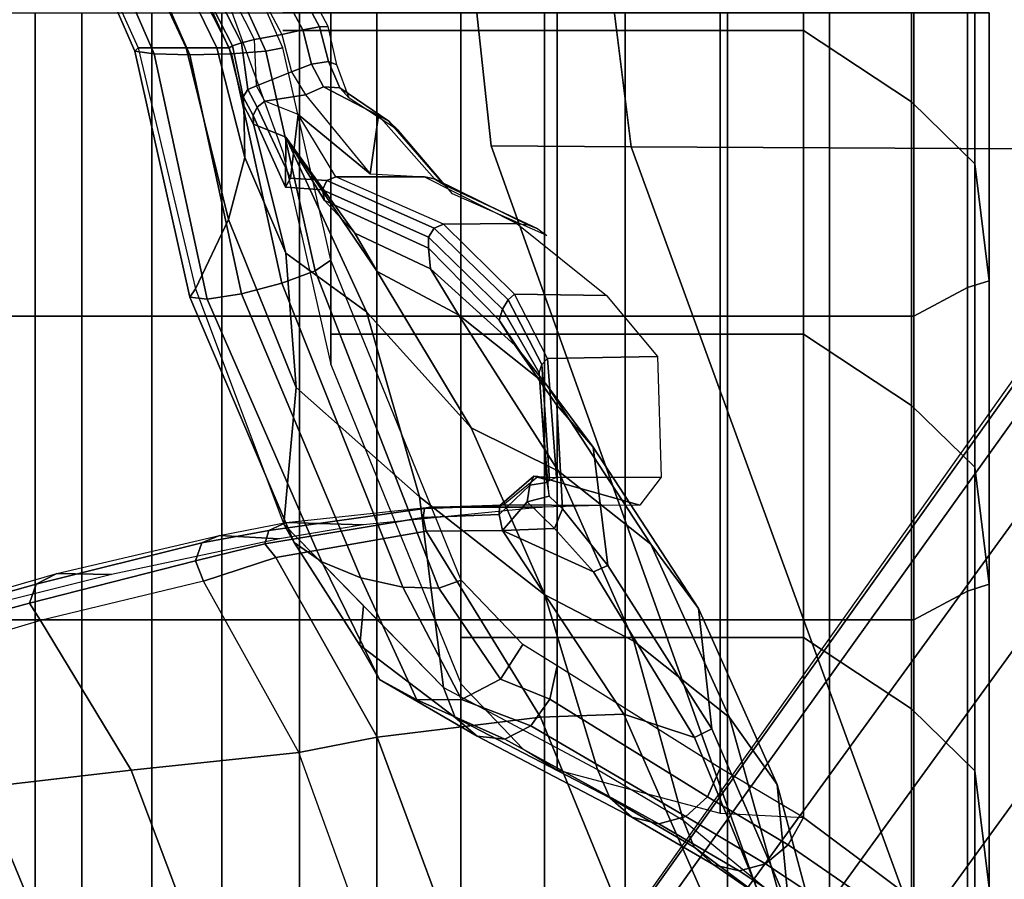
# Model space of a CAD drawing. Extents: x -1638 to -1538, y 1808 to 1908.
# Drawn here: x -1594 to -1591, y 1853 to 1856 of the extents above; entities that cross this region are included whole.
import ezdxf

# ---------------------------------------------------------------- set-up
doc = ezdxf.new("R2010")
doc.units = 0
doc.header["$LTSCALE"] = 96
doc.header["$MEASUREMENT"] = 0
for name, color, linetype in [('AFUCH-3-BKPL_3D', 7, 'Continuous'), ('AFUCH-3-BSPT_3D', 7, 'Continuous'), ('AFUCH-3-STFB2_3D', 7, 'Continuous'), ('AFUCH-3-STLT_3D', 7, 'Continuous'), ('MAIN_TSG-SEATING', 7, 'Continuous')]:
    doc.layers.add(name, color=color, linetype=linetype)

# ---------------------------------------------------------------- blocks, each defined once
blk = doc.blocks.new('CD6124')
at = {"layer": 'AFUCH-3-BKPL_3D', "color": 132, "linetype": 'Continuous'}
for points in [[(-8.0116, 8.7335, 33.5753), (-7.5528, 8.9247, 33.5532), (-7.5997, 9.3537, 35.3792), (-7.9796, 9.1736, 35.4002)], [(-7.1441, 9.2068, 33.5208), (-7.0709, 9.2324, 33.5784), (-6.9457, 8.7671, 31.7497), (-7.0029, 8.7311, 31.7088)], [(-7.0709, 9.2324, 33.5784), (-7.0166, 9.2237, 33.658), (-6.8826, 8.7453, 31.7919), (-6.9457, 8.7671, 31.7497)], [(-7.0166, 9.2237, 33.658), (-6.9932, 9.1824, 33.7422), (-6.8478, 8.6774, 31.8126), (-6.8826, 8.7453, 31.7919)], [(-7.495, 8.4316, 31.7431), (-7.0029, 8.7311, 31.7088), (-7.1441, 9.2068, 33.5208), (-7.5528, 8.9247, 33.5532)], [(-6.9958, 9.0786, 33.8127), (-6.9932, 9.1824, 33.7422), (-6.8478, 8.6774, 31.8126), (-6.8509, 8.497, 31.8967)], [(-8.0346, 8.2283, 31.7664), (-7.495, 8.4316, 31.7431), (-7.5528, 8.9247, 33.5532), (-8.0116, 8.7335, 33.5753)], [(-7.0029, 8.7311, 31.7088), (-6.9457, 8.7671, 31.7497), (-6.8057, 8.22, 29.8788), (-6.8729, 8.1937, 29.8518)], [(-6.9457, 8.7671, 31.7497), (-6.8826, 8.7453, 31.7919), (-6.7468, 8.1993, 29.9241), (-6.8057, 8.22, 29.8788)], [(-6.8826, 8.7453, 31.7919), (-6.8478, 8.6774, 31.8126), (-6.7222, 8.1408, 29.9679), (-6.7468, 8.1993, 29.9241)], [(-7.4369, 7.8791, 29.8879), (-6.8729, 8.1937, 29.8518), (-7.0029, 8.7311, 31.7088), (-7.495, 8.4316, 31.7431)], [(-4.4734, 8.6444, 16.9519), (-4.4603, 8.7116, 17.0609), (-5.1267, 8.4199, 17.279), (-5.1353, 8.3565, 17.1578)], [(-4.4603, 8.7116, 17.0609), (-4.4409, 8.7146, 17.1882), (-5.1152, 8.4089, 17.4151), (-5.1267, 8.4199, 17.279)], [(-4.4415, 8.5655, 17.5506), (-4.4409, 8.7146, 17.1882), (-5.1152, 8.4089, 17.4151), (-5.1152, 8.2503, 17.7424)], [(-6.8509, 8.497, 31.8967), (-6.8478, 8.6774, 31.8126), (-6.7222, 8.1408, 29.9679), (-6.7336, 7.9435, 30.1986)], [(-4.4765, 8.5311, 16.8906), (-4.4734, 8.6444, 16.9519), (-5.1353, 8.3565, 17.1578), (-5.1386, 8.2383, 17.0887)], [(-4.4422, 8.4769, 17.9323), (-4.4415, 8.5655, 17.5506), (-5.1152, 8.2503, 17.7424), (-5.1152, 8.1496, 18.0919)], [(-4.4689, 8.4026, 16.8938), (-4.4765, 8.5311, 16.8906), (-5.1386, 8.2383, 17.0887), (-5.1353, 8.1014, 17.0928)], [(-4.4429, 8.4513, 18.3233), (-4.4422, 8.4769, 17.9323), (-5.1152, 8.1496, 18.0919), (-5.1152, 8.1095, 18.4534)], [(-5.1152, 8.1095, 18.4534), (-5.1089, 8.0982, 18.4987), (-4.4399, 8.4405, 18.3706), (-4.4429, 8.4513, 18.3233)], [(-5.1089, 8.0982, 18.4987), (-5.0992, 8.0679, 18.5335), (-4.4316, 8.4095, 18.407), (-4.4399, 8.4405, 18.3706)], [(-8.0449, 7.6599, 29.913), (-7.4369, 7.8791, 29.8879), (-7.495, 8.4316, 31.7431), (-8.0346, 8.2283, 31.7664)], [(-5.1353, 8.3565, 17.1578), (-5.1267, 8.4199, 17.279), (-5.937, 8.2382, 17.4128), (-5.943, 8.1817, 17.2876)], [(-5.1267, 8.4199, 17.279), (-5.1152, 8.4089, 17.4151), (-5.9097, 8.2201, 17.5465), (-5.937, 8.2382, 17.4128)], [(-5.1152, 8.2503, 17.7424), (-5.1152, 8.4089, 17.4151), (-5.9097, 8.2201, 17.5465), (-5.6806, 8.1113, 17.8348)], [(-5.0992, 8.0679, 18.5335), (-5.0881, 8.0252, 18.5501), (-4.4198, 8.3655, 18.424), (-4.4316, 8.4095, 18.407)], [(-4.4525, 8.2937, 16.9605), (-4.4689, 8.4026, 16.8938), (-5.1353, 8.1014, 17.0928), (-5.1267, 7.9878, 17.169)], [(-5.1386, 8.2383, 17.0887), (-5.1353, 8.3565, 17.1578), (-5.943, 8.1817, 17.2876), (-5.9258, 8.0687, 17.211)], [(-4.4198, 8.3655, 18.424), (-4.4072, 8.2874, 18.4345), (-5.0711, 7.9351, 18.5648), (-5.0881, 8.0252, 18.5501)], [(-4.4319, 8.2339, 17.0727), (-4.4525, 8.2937, 16.9605), (-5.1267, 7.9878, 17.169), (-5.1152, 7.9324, 17.2938)], [(-5.0711, 7.9351, 18.5648), (-5.0558, 7.8664, 18.5549), (-4.3969, 8.2197, 18.4252), (-4.4072, 8.2874, 18.4345)], [(-5.1152, 8.1496, 18.0919), (-5.1152, 8.2503, 17.7424), (-5.6806, 8.1113, 17.8348), (-5.4772, 8.0575, 18.1561)], [(-6.8729, 8.1937, 29.8518), (-6.8057, 8.22, 29.8788), (-6.75, 7.9919, 29.0231), (-6.795, 7.9555, 28.969)], [(-5.943, 8.1817, 17.2876), (-5.937, 8.2382, 17.4128), (-6.7458, 7.8945, 17.6155), (-6.8092, 7.8031, 17.5242)], [(-6.8057, 8.22, 29.8788), (-6.7468, 8.1993, 29.9241), (-6.7055, 7.9786, 29.0874), (-6.75, 7.9919, 29.0231)], [(-5.937, 8.2382, 17.4128), (-5.9097, 8.2201, 17.5465), (-6.6854, 7.9291, 17.7414), (-6.7458, 7.8945, 17.6155)], [(-5.6806, 8.1113, 17.8348), (-5.9097, 8.2201, 17.5465), (-6.6854, 7.9291, 17.7414), (-6.2344, 7.8884, 18.0004)], [(-5.1353, 8.1014, 17.0928), (-5.1386, 8.2383, 17.0887), (-5.9258, 8.0687, 17.211), (-5.891, 7.9356, 17.2078)], [(-5.0558, 7.8664, 18.5549), (-5.0463, 7.8106, 18.5118), (-4.3885, 8.1647, 18.3843), (-4.3969, 8.2197, 18.4252)], [(-6.795, 7.9555, 28.969), (-7.3864, 7.6214, 29.0074), (-7.4369, 7.8791, 29.8879), (-6.8729, 8.1937, 29.8518)], [(-5.9258, 8.0687, 17.211), (-5.943, 8.1817, 17.2876), (-6.8092, 7.8031, 17.5242), (-6.862, 7.6746, 17.487)], [(-6.7468, 8.1993, 29.9241), (-6.7222, 8.1408, 29.9679), (-6.6799, 7.921, 29.1354), (-6.7055, 7.9786, 29.0874)], [(-5.1152, 8.1095, 18.4534), (-5.1152, 8.1496, 18.0919), (-5.4772, 8.0575, 18.1561), (-5.3059, 8.0606, 18.4998)], [(-5.0463, 7.8106, 18.5118), (-5.0452, 7.7821, 18.4467), (-4.3841, 8.1356, 18.3218), (-4.3885, 8.1647, 18.3843)], [(-6.7336, 7.9435, 30.1986), (-6.7222, 8.1408, 29.9679), (-6.6799, 7.921, 29.1354), (-6.6866, 7.6673, 29.3228)], [(-5.4772, 8.0575, 18.1561), (-5.6806, 8.1113, 17.8348), (-6.2344, 7.8884, 18.0004), (-5.7916, 7.9218, 18.2741)], [(-5.1267, 7.9878, 17.169), (-5.1353, 8.1014, 17.0928), (-5.891, 7.9356, 17.2078), (-5.8497, 7.8254, 17.2789)], [(-5.3059, 8.0606, 18.4998), (-5.2767, 8.0628, 18.5225), (-5.1089, 8.0982, 18.4987), (-5.1152, 8.1095, 18.4534)], [(-5.2767, 8.0628, 18.5225), (-5.2531, 8.0476, 18.5466), (-5.0992, 8.0679, 18.5335), (-5.1089, 8.0982, 18.4987)], [(-5.891, 7.9356, 17.2078), (-5.9258, 8.0687, 17.211), (-6.862, 7.6746, 17.487), (-6.893, 7.5363, 17.5119)], [(-5.3059, 8.0606, 18.4998), (-5.4772, 8.0575, 18.1561), (-5.7916, 7.9218, 18.2741), (-5.3663, 8.0284, 18.5568)], [(-5.3663, 8.0284, 18.5568), (-5.338, 8.03, 18.575), (-5.2767, 8.0628, 18.5225), (-5.3059, 8.0606, 18.4998)], [(-5.338, 8.03, 18.575), (-5.3111, 8.0166, 18.59), (-5.2531, 8.0476, 18.5466), (-5.2767, 8.0628, 18.5225)], [(-5.2531, 8.0476, 18.5466), (-5.241, 8.0186, 18.5663), (-5.0881, 8.0252, 18.5501), (-5.0992, 8.0679, 18.5335)], [(-5.3663, 8.0284, 18.5568), (-5.7916, 7.9218, 18.2741), (-5.9856, 7.6566, 18.6121), (-5.4099, 7.9223, 18.7575)], [(-5.4099, 7.9223, 18.7575), (-5.5747, 7.9232, 18.7735), (-5.338, 8.03, 18.575), (-5.3663, 8.0284, 18.5568)], [(-5.5747, 7.9232, 18.7735), (-5.5445, 7.9068, 18.7713), (-5.3111, 8.0166, 18.59), (-5.338, 8.03, 18.575)], [(-5.3111, 8.0166, 18.59), (-5.2912, 7.991, 18.5987), (-5.241, 8.0186, 18.5663), (-5.2531, 8.0476, 18.5466)], [(-5.241, 8.0186, 18.5663), (-5.1948, 7.9029, 18.5747), (-5.2704, 7.8577, 18.6012), (-5.2912, 7.991, 18.5987)], [(-5.0881, 8.0252, 18.5501), (-5.0711, 7.9351, 18.5648), (-5.1948, 7.9029, 18.5747), (-5.241, 8.0186, 18.5663)], [(-6.795, 7.9555, 28.969), (-6.75, 7.9919, 29.0231), (-6.6624, 7.469, 25.2745), (-6.7079, 7.4599, 25.248)], [(-6.75, 7.9919, 29.0231), (-6.7055, 7.9786, 29.0874), (-6.6333, 7.4651, 25.3192), (-6.6624, 7.469, 25.2745)], [(-5.1152, 7.9324, 17.2938), (-5.1267, 7.9878, 17.169), (-5.8497, 7.8254, 17.2789), (-5.8153, 7.7734, 17.4015)], [(-5.5445, 7.9068, 18.7713), (-5.3354, 7.8818, 18.7521), (-5.2912, 7.991, 18.5987), (-5.3111, 8.0166, 18.59)], [(-5.3354, 7.8818, 18.7521), (-5.2912, 7.991, 18.5987), (-5.2704, 7.8577, 18.6012), (-5.53, 7.6445, 18.7645)], [(-6.7079, 7.4599, 25.248), (-7.3205, 7.0829, 25.2965), (-7.3864, 7.6214, 29.0074), (-6.795, 7.9555, 28.969)], [(-6.7055, 7.9786, 29.0874), (-6.6799, 7.921, 29.1354), (-6.6286, 7.4491, 25.3699), (-6.6333, 7.4651, 25.3192)], [(-6.2344, 7.8884, 18.0004), (-6.6854, 7.9291, 17.7414), (-7.2232, 7.4021, 18.3168), (-6.5946, 7.4819, 18.4641)], [(-6.7458, 7.8945, 17.6155), (-6.6854, 7.9291, 17.7414), (-6.9543, 7.6656, 18.0291), (-7.0835, 7.678, 17.9591)], [(-5.8497, 7.8254, 17.2789), (-5.891, 7.9356, 17.2078), (-6.893, 7.5363, 17.5119), (-6.8955, 7.4179, 17.5935)], [(-6.6866, 7.6673, 29.3228), (-6.6799, 7.921, 29.1354), (-6.6286, 7.4491, 25.3699), (-6.6293, 7.0761, 25.4293)], [(-5.7916, 7.9218, 18.2741), (-6.2344, 7.8884, 18.0004), (-6.5946, 7.4819, 18.4641), (-5.9856, 7.6566, 18.6121)], [(-5.4099, 7.9223, 18.7575), (-5.9856, 7.6566, 18.6121), (-6.3674, 7.3111, 19.0613), (-5.8521, 7.6209, 19.0261)], [(-5.4099, 7.9223, 18.7575), (-5.8521, 7.6209, 19.0261), (-5.7255, 7.695, 19.0177)], [(-5.4099, 7.9223, 18.7575), (-5.7255, 7.695, 19.0177), (-5.6179, 7.7945, 19.007)], [(-5.6179, 7.7944, 19.0062), (-5.5837, 7.8016, 19.0097), (-5.5747, 7.9232, 18.7735), (-5.4099, 7.9223, 18.7575)], [(-5.5837, 7.8016, 19.0097), (-5.5528, 7.7869, 19.0024), (-5.5445, 7.9068, 18.7713), (-5.5747, 7.9232, 18.7735)], [(-5.1948, 7.9029, 18.5747), (-5.1689, 7.837, 18.5636), (-5.0558, 7.8664, 18.5549), (-5.0711, 7.9351, 18.5648)], [(-6.8092, 7.8031, 17.5242), (-6.7458, 7.8945, 17.6155), (-7.0835, 7.678, 17.9591), (-7.1973, 7.6131, 17.8914)], [(-5.5528, 7.7869, 19.0024), (-5.5402, 7.7576, 18.9878), (-5.3354, 7.8818, 18.7521), (-5.5445, 7.9068, 18.7713)], [(-5.2704, 7.8577, 18.6012), (-5.2436, 7.7982, 18.5805), (-5.1689, 7.837, 18.5636), (-5.1948, 7.9029, 18.5747)], [(-7.3864, 7.6214, 29.0074), (-8.0237, 7.3848, 29.0345), (-8.0449, 7.6599, 29.913), (-7.4369, 7.8791, 29.8879)], [(-5.5399, 7.4653, 19.0069), (-5.5402, 7.7576, 18.9878), (-5.3354, 7.8818, 18.7521), (-5.53, 7.6445, 18.7645)], [(-5.53, 7.6445, 18.7645), (-5.3382, 7.6161, 18.7269), (-5.2436, 7.7982, 18.5805), (-5.2704, 7.8577, 18.6012)], [(-5.1689, 7.837, 18.5636), (-5.16, 7.7819, 18.5186), (-5.0463, 7.8106, 18.5118), (-5.0558, 7.8664, 18.5549)], [(-5.8153, 7.7734, 17.4015), (-5.8497, 7.8254, 17.2789), (-6.8955, 7.4179, 17.5935), (-6.869, 7.3445, 17.7143)], [(-5.2436, 7.7982, 18.5805), (-5.2475, 7.7446, 18.538), (-5.16, 7.7819, 18.5186), (-5.1689, 7.837, 18.5636)], [(-6.862, 7.6746, 17.487), (-6.8092, 7.8031, 17.5242), (-7.1973, 7.6131, 17.8914), (-7.2633, 7.4897, 17.8452)], [(-5.6179, 7.7945, 19.007), (-5.7255, 7.695, 19.0177), (-5.8438, 7.445, 19.6764), (-5.7755, 7.4515, 19.8507)], [(-5.7755, 7.4515, 19.8507), (-5.7394, 7.4523, 19.8511), (-5.5837, 7.8016, 19.0097), (-5.6179, 7.7944, 19.0062)], [(-5.7394, 7.4523, 19.8511), (-5.7092, 7.4335, 19.8445), (-5.5528, 7.7869, 19.0024), (-5.5837, 7.8016, 19.0097)], [(-5.3382, 7.6161, 18.7269), (-5.3568, 7.583, 18.6988), (-5.2475, 7.7446, 18.538), (-5.2436, 7.7982, 18.5805)], [(-5.16, 7.7819, 18.5186), (-5.1708, 7.7542, 18.4534), (-5.0452, 7.7821, 18.4467), (-5.0463, 7.8106, 18.5118)], [(-5.7092, 7.4335, 19.8445), (-5.6958, 7.402, 19.8332), (-5.5402, 7.7576, 18.9878), (-5.5528, 7.7869, 19.0024)], [(-5.2475, 7.7446, 18.538), (-5.281, 7.7134, 18.487), (-5.1708, 7.7542, 18.4534), (-5.16, 7.7819, 18.5186)], [(-5.5402, 7.7576, 18.9878), (-5.5399, 7.4653, 19.0069), (-5.6943, 7.1604, 19.6744), (-5.6958, 7.402, 19.8332)], [(-5.3568, 7.583, 18.6988), (-5.3877, 7.5504, 18.6844), (-5.281, 7.7134, 18.487), (-5.2475, 7.7446, 18.538)], [(-5.7255, 7.695, 19.0177), (-5.8521, 7.6209, 19.0261), (-5.9951, 7.3525, 19.6159), (-5.8438, 7.445, 19.6764)], [(-7.1973, 7.6131, 17.8914), (-7.0835, 7.678, 17.9591), (-7.3216, 7.3639, 18.2769), (-7.383, 7.291, 18.2164)], [(-7.0835, 7.678, 17.9591), (-6.9543, 7.6656, 18.0291), (-7.2232, 7.4021, 18.3168), (-7.3216, 7.3639, 18.2769)], [(-6.893, 7.5363, 17.5119), (-6.862, 7.6746, 17.487), (-7.2633, 7.4897, 17.8452), (-7.2627, 7.3427, 17.8337)], [(-5.9856, 7.6566, 18.6121), (-6.5946, 7.4819, 18.4641), (-6.9175, 7.0678, 19.0933), (-6.3674, 7.3111, 19.0613)], [(-5.5399, 7.4653, 19.0069), (-5.5472, 7.432, 18.9805), (-5.3382, 7.6161, 18.7269), (-5.53, 7.6445, 18.7645)], [(-7.3205, 7.0829, 25.2965), (-7.987, 6.8098, 25.33), (-8.0237, 7.3848, 29.0345), (-7.3864, 7.6214, 29.0074)], [(-7.2633, 7.4897, 17.8452), (-7.1973, 7.6131, 17.8914), (-7.383, 7.291, 18.2164), (-7.393, 7.2006, 18.1495)], [(-5.8521, 7.6209, 19.0261), (-6.3674, 7.3111, 19.0613), (-6.5104, 7.0236, 19.6581), (-5.9951, 7.3525, 19.6159)], [(-5.5472, 7.432, 18.9805), (-5.5667, 7.4, 18.959), (-5.3568, 7.583, 18.6988), (-5.3382, 7.6161, 18.7269)], [(-5.5667, 7.4, 18.959), (-5.5968, 7.3726, 18.9445), (-5.3877, 7.5504, 18.6844), (-5.3568, 7.583, 18.6988)], [(-6.8955, 7.4179, 17.5935), (-6.893, 7.5363, 17.5119), (-7.2627, 7.3427, 17.8337), (-7.1956, 7.2141, 17.8601)], [(-6.5946, 7.4819, 18.4641), (-7.2232, 7.4021, 18.3168), (-7.4937, 6.895, 19.1216), (-6.9175, 7.0678, 19.0933)], [(-7.2627, 7.3427, 17.8337), (-7.2633, 7.4897, 17.8452), (-7.393, 7.2006, 18.1495), (-7.3491, 7.1139, 18.0919)], [(-6.7079, 7.4599, 25.248), (-6.6624, 7.469, 25.2745), (-6.6536, 7.2184, 24.1108), (-6.7053, 7.208, 24.0573)], [(-6.6624, 7.469, 25.2745), (-6.6333, 7.4651, 25.3192), (-6.6241, 7.2176, 24.18), (-6.6536, 7.2184, 24.1108)], [(-6.7053, 7.208, 24.0573), (-7.3115, 6.8073, 24.1033), (-7.3205, 7.0829, 25.2965), (-6.7079, 7.4599, 25.248)], [(-6.6333, 7.4651, 25.3192), (-6.6286, 7.4491, 25.3699), (-6.6214, 7.2058, 24.2542), (-6.6241, 7.2176, 24.18)], [(-6.6232, 6.8865, 24.5706), (-6.6293, 7.0761, 25.4293), (-6.6286, 7.4491, 25.3699), (-6.6214, 7.2058, 24.2542)], [(-5.8438, 7.445, 19.6764), (-5.9951, 7.3525, 19.6159), (-6.2269, 7.0618, 20.5263), (-6.0967, 7.166, 20.573)], [(-5.7755, 7.4515, 19.8507), (-5.8438, 7.445, 19.6764), (-6.0967, 7.166, 20.573), (-6.0127, 7.2184, 20.7151)], [(-6.0127, 7.2184, 20.7151), (-5.9769, 7.2074, 20.7228), (-5.7394, 7.4523, 19.8511), (-5.7755, 7.4515, 19.8507)], [(-5.9769, 7.2074, 20.7228), (-5.9454, 7.1888, 20.7117), (-5.7092, 7.4335, 19.8445), (-5.7394, 7.4523, 19.8511)], [(-5.6943, 7.1604, 19.6744), (-5.698, 7.1247, 19.66), (-5.5472, 7.432, 18.9805), (-5.5399, 7.4653, 19.0069)], [(-7.3216, 7.3639, 18.2769), (-7.2232, 7.4021, 18.3168), (-7.4937, 6.895, 19.1216), (-7.5869, 6.8538, 19.0957)], [(-6.869, 7.3445, 17.7143), (-6.8955, 7.4179, 17.5935), (-7.1956, 7.2141, 17.8601), (-7.0812, 7.1404, 17.917)], [(-5.9454, 7.1888, 20.7117), (-5.9273, 7.168, 20.6852), (-5.6958, 7.402, 19.8332), (-5.7092, 7.4335, 19.8445)], [(-5.9314, 6.8653, 20.5823), (-5.9273, 7.168, 20.6852), (-5.6958, 7.402, 19.8332), (-5.6943, 7.1604, 19.6744)], [(-5.698, 7.1247, 19.66), (-5.7113, 7.091, 19.6464), (-5.5667, 7.4, 18.959), (-5.5472, 7.432, 18.9805)], [(-5.7113, 7.091, 19.6464), (-5.7335, 7.0617, 19.6344), (-5.5968, 7.3726, 18.9445), (-5.5667, 7.4, 18.959)], [(-7.383, 7.291, 18.2164), (-7.3216, 7.3639, 18.2769), (-7.5869, 6.8538, 19.0957), (-7.6505, 6.7818, 19.053)], [(-7.1956, 7.2141, 17.8601), (-7.2627, 7.3427, 17.8337), (-7.3491, 7.1139, 18.0919), (-7.2617, 7.0514, 18.0573)], [(-5.9951, 7.3525, 19.6159), (-6.5104, 7.0236, 19.6581), (-6.751, 6.7183, 20.5656), (-6.2269, 7.0618, 20.5263)], [(-6.3674, 7.3111, 19.0613), (-6.9175, 7.0678, 19.0933), (-7.07, 6.7747, 19.6807), (-6.5104, 7.0236, 19.6581)], [(-7.393, 7.2006, 18.1495), (-7.383, 7.291, 18.2164), (-7.6505, 6.7818, 19.053), (-7.6723, 6.6928, 19.0016)], [(-6.8425, 6.9078, 23.1706), (-7.3879, 6.5747, 23.2089), (-7.3115, 6.8073, 24.1033), (-6.7053, 7.208, 24.0573)], [(-7.0812, 7.1404, 17.917), (-7.1956, 7.2141, 17.8601), (-7.2617, 7.0514, 18.0573), (-7.1514, 7.0276, 18.0537)], [(-6.7053, 7.208, 24.0573), (-6.6997, 7.0362, 23.1962), (-6.8425, 6.9078, 23.1706)], [(-6.7053, 7.208, 24.0573), (-6.6536, 7.2184, 24.1108), (-6.5561, 7.1174, 23.3899), (-6.6116, 7.1266, 23.3432)], [(-6.6116, 7.1266, 23.3432), (-6.6997, 7.0362, 23.1962), (-6.7053, 7.208, 24.0573)], [(-6.6536, 7.2184, 24.1108), (-6.6241, 7.2176, 24.18), (-6.5263, 7.1047, 23.4554), (-6.5561, 7.1174, 23.3899)], [(-6.6241, 7.2176, 24.18), (-6.6214, 7.2058, 24.2542), (-6.528, 7.0908, 23.5272), (-6.5263, 7.1047, 23.4554)], [(-6.0127, 7.2184, 20.7151), (-6.0967, 7.166, 20.573), (-6.2931, 7.0283, 21.4776), (-6.2141, 7.0852, 21.6515)], [(-6.2141, 7.0852, 21.6515), (-6.1859, 7.0873, 21.6515), (-5.9769, 7.2074, 20.7228), (-6.0127, 7.2184, 20.7151)], [(-6.1859, 7.0873, 21.6515), (-6.1593, 7.078, 21.6515), (-5.9454, 7.1888, 20.7117), (-5.9769, 7.2074, 20.7228)], [(-7.3491, 7.1139, 18.0919), (-7.393, 7.2006, 18.1495), (-7.6723, 6.6928, 19.0016), (-7.6483, 6.6036, 18.9514)], [(-6.6232, 6.8865, 24.5706), (-6.6214, 7.2058, 24.2542), (-6.528, 7.0908, 23.5272), (-6.6225, 6.7553, 23.8106)], [(-6.1593, 7.078, 21.6515), (-6.1385, 7.0589, 21.6515), (-5.9273, 7.168, 20.6852), (-5.9454, 7.1888, 20.7117)], [(-6.0967, 7.166, 20.573), (-6.2269, 7.0618, 20.5263), (-6.431, 6.9091, 21.3973), (-6.2931, 7.0283, 21.4776)], [(-6.1324, 6.697, 21.5056), (-6.1385, 7.0589, 21.6515), (-5.9273, 7.168, 20.6852), (-5.9314, 6.8653, 20.5823)], [(-7.2617, 7.0514, 18.0573), (-7.3491, 7.1139, 18.0919), (-7.6483, 6.6036, 18.9514), (-7.5829, 6.5314, 18.912)], [(-6.5928, 7.0534, 22.6887), (-6.634, 7.0105, 22.4203), (-6.6997, 7.0362, 23.1962), (-6.6116, 7.1266, 23.3432)], [(-6.6116, 7.1266, 23.3432), (-6.5561, 7.1174, 23.3899), (-6.5476, 7.0614, 22.7494), (-6.5928, 7.0534, 22.6887)], [(-6.5561, 7.1174, 23.3899), (-6.5263, 7.1047, 23.4554), (-6.5408, 7.0531, 22.8193), (-6.5476, 7.0614, 22.7494)], [(-7.3115, 6.8073, 24.1033), (-7.9776, 6.5151, 24.1369), (-7.987, 6.8098, 25.33), (-7.3205, 7.0829, 25.2965)], [(-6.2141, 7.0852, 21.6515), (-6.2931, 7.0283, 21.4776), (-6.634, 7.0105, 22.4203), (-6.5928, 7.0534, 22.6887)], [(-6.6225, 6.7553, 23.8106), (-6.528, 7.0908, 23.5272), (-6.5312, 7.0294, 22.891), (-6.5302, 6.6844, 23.1534)], [(-6.2141, 7.0852, 21.6515), (-6.1859, 7.0873, 21.6515), (-6.5476, 7.0614, 22.7494), (-6.5928, 7.0534, 22.6887)], [(-6.1859, 7.0873, 21.6515), (-6.1593, 7.078, 21.6515), (-6.5408, 7.0531, 22.8193), (-6.5476, 7.0614, 22.7494)], [(-6.5263, 7.1047, 23.4554), (-6.528, 7.0908, 23.5272), (-6.5312, 7.0294, 22.891), (-6.5408, 7.0531, 22.8193)], [(-6.1593, 7.078, 21.6515), (-6.1385, 7.0589, 21.6515), (-6.5312, 7.0294, 22.891), (-6.5408, 7.0531, 22.8193)], [(-6.9175, 7.0678, 19.0933), (-7.4937, 6.895, 19.1216), (-7.6607, 6.6117, 19.6832), (-7.07, 6.7747, 19.6807)], [(-7.1514, 7.0276, 18.0537), (-7.2617, 7.0514, 18.0573), (-7.5829, 6.5314, 18.912), (-7.4887, 6.4898, 18.8908)], [(-6.2269, 7.0618, 20.5263), (-6.751, 6.7183, 20.5656), (-6.9625, 6.5616, 21.4371), (-6.431, 6.9091, 21.3973)], [(-6.5302, 6.6844, 23.1534), (-6.5312, 7.0294, 22.891), (-6.1385, 7.0589, 21.6515), (-6.1324, 6.697, 21.5056)], [(-6.5104, 7.0236, 19.6581), (-7.07, 6.7747, 19.6807), (-7.3222, 6.4592, 20.5953), (-6.751, 6.7183, 20.5656)], [(-6.8425, 6.9078, 23.1706), (-6.6997, 7.0362, 23.1962), (-6.634, 7.0105, 22.4203), (-6.8206, 6.8601, 22.2857)], [(-6.2931, 7.0283, 21.4776), (-6.431, 6.9091, 21.3973), (-6.8206, 6.8601, 22.2857), (-6.634, 7.0105, 22.4203)], [(-7.5869, 6.8538, 19.0957), (-7.4937, 6.895, 19.1216), (-7.6607, 6.6117, 19.6832), (-7.7488, 6.5764, 19.6404)], [(-6.8206, 6.8601, 22.2857), (-7.3594, 6.5172, 22.3225), (-7.3879, 6.5747, 23.2089), (-6.8425, 6.9078, 23.1706)], [(-6.431, 6.9091, 21.3973), (-6.9625, 6.5616, 21.4371), (-7.3594, 6.5172, 22.3225), (-6.8206, 6.8601, 22.2857)], [(-7.6505, 6.7818, 19.053), (-7.5869, 6.8538, 19.0957), (-7.7488, 6.5764, 19.6404), (-7.8078, 6.5114, 19.5845)], [(-7.3879, 6.5747, 23.2089), (-7.9784, 6.3292, 23.2371), (-7.9776, 6.5151, 24.1369), (-7.3115, 6.8073, 24.1033)], [(-7.07, 6.7747, 19.6807), (-7.6607, 6.6117, 19.6832), (-7.9266, 6.2904, 20.6145), (-7.3222, 6.4592, 20.5953)], [(-7.6723, 6.6928, 19.0016), (-7.6505, 6.7818, 19.053), (-7.8078, 6.5114, 19.5845), (-7.8274, 6.428, 19.5252)], [(-7.6483, 6.6036, 18.9514), (-7.6723, 6.6928, 19.0016), (-7.8274, 6.428, 19.5252), (-7.804, 6.341, 19.473)], [(-6.751, 6.7183, 20.5656), (-7.3222, 6.4592, 20.5953), (-7.5427, 6.3021, 21.4668), (-6.9625, 6.5616, 21.4371)], [(-7.7488, 6.5764, 19.6404), (-7.6607, 6.6117, 19.6832), (-7.9266, 6.2904, 20.6145), (-8.0126, 6.2215, 20.6221)], [(-7.5829, 6.5314, 18.912), (-7.6483, 6.6036, 18.9514), (-7.804, 6.341, 19.473), (-7.7418, 6.2656, 19.437)], [(-7.8078, 6.5114, 19.5845), (-7.7488, 6.5764, 19.6404), (-8.0126, 6.2215, 20.6221), (-8.0703, 6.1297, 20.6007)], [(-7.3594, 6.5172, 22.3225), (-7.9459, 6.2638, 22.355), (-7.9784, 6.3292, 23.2371), (-7.3879, 6.5747, 23.2089)], [(-6.9625, 6.5616, 21.4371), (-7.5427, 6.3021, 21.4668), (-7.9459, 6.2638, 22.355), (-7.3594, 6.5172, 22.3225)], [(-7.4887, 6.4898, 18.8908), (-7.5829, 6.5314, 18.912), (-7.7418, 6.2656, 19.437), (-7.6518, 6.2151, 19.4236)], [(-7.8274, 6.428, 19.5252), (-7.8078, 6.5114, 19.5845), (-8.0703, 6.1297, 20.6007), (-8.0892, 6.0314, 20.5541)], [(-7.3222, 6.4592, 20.5953), (-7.9266, 6.2904, 20.6145), (-8.1569, 6.1372, 21.4857), (-7.5427, 6.3021, 21.4668)], [(-7.804, 6.341, 19.473), (-7.8274, 6.428, 19.5252), (-8.0892, 6.0314, 20.5541), (-8.0662, 5.944, 20.4906)], [(-7.7418, 6.2656, 19.437), (-7.804, 6.341, 19.473), (-8.0662, 5.944, 20.4906), (-8.0053, 5.883, 20.4215)], [(-7.5427, 6.3021, 21.4668), (-8.1569, 6.1372, 21.4857), (-8.4845, 6.1061, 22.3823), (-7.9459, 6.2638, 22.355)], [(-7.6518, 6.2151, 19.4236), (-7.7418, 6.2656, 19.437), (-8.0053, 5.883, 20.4215), (-7.9172, 5.8594, 20.3591)]]:
    blk.add_3dface(points, dxfattribs=at)
at = {"layer": 'AFUCH-3-BSPT_3D', "color": 202, "linetype": 'Continuous'}
for points in [[(-0.8131, 1.658, 7.8034), (-9.9635, 8.1907, 4.3235), (-9.998, 8.1433, 4.7686), (-0.8749, 1.6068, 8.1334)], [(-0.8131, 1.658, 7.8034), (-0.7991, 1.6835, 7.0131), (-9.9627, 8.1918, 4.1864), (-9.9635, 8.1907, 4.3235)], [(-0.8749, 1.6068, 8.1334), (-9.998, 8.1433, 4.7686), (-10.0961, 8.0082, 5.2133), (-1.071, 1.4512, 8.6115)], [(-1.071, 1.4512, 8.6115), (-10.0961, 8.0082, 5.2133), (-10.2429, 7.8061, 5.4989), (-1.2765, 1.2971, 8.8339)], [(-1.2765, 1.2971, 8.8339), (-10.2429, 7.8061, 5.4989), (-10.4161, 7.5677, 5.5979), (-1.5644, 1.1366, 8.8941)], [(-10.4161, 7.5677, 5.5979), (-10.5893, 7.3293, 5.4989), (-1.6281, 0.8132, 8.8339), (-1.5644, 1.1366, 8.8941)], [(-10.5893, 7.3293, 5.4989), (-10.7361, 7.1272, 5.2133), (-1.7111, 0.5701, 8.6115), (-1.6281, 0.8132, 8.8339)], [(-10.7361, 7.1272, 5.2133), (-10.8342, 6.9922, 4.7686), (-1.7985, 0.3355, 8.1334), (-1.7111, 0.5701, 8.6115)], [(-10.8342, 6.9922, 4.7686), (-10.8687, 6.9448, 4.3235), (-1.8281, 0.261, 7.8034), (-1.7985, 0.3355, 8.1334)], [(-10.8695, 6.9437, 4.1864), (-1.8481, 0.2397, 7.0131), (-1.8281, 0.261, 7.8034), (-10.8687, 6.9448, 4.3235)]]:
    blk.add_3dface(points, dxfattribs=at)
at = {"layer": 'AFUCH-3-STFB2_3D', "color": 92, "linetype": 'Continuous'}
for points in [[(-8, 8.7485, 36.3681), (-8, 8.9024, 37.1384), (-7, 8.9024, 37.1384), (-7, 8.7485, 36.3681)], [(-7, 8.7485, 36.3681), (-7, 8.9024, 37.1384), (-6, 8.9024, 37.1384), (-6, 8.7485, 36.3681)], [(-6, 8.7485, 36.3681), (-6, 8.9024, 37.1384), (-5, 8.9024, 37.1384), (-5, 8.7485, 36.3681)], [(-8, 8.5945, 35.5978), (-8, 8.7485, 36.3681), (-7, 8.7485, 36.3681), (-7, 8.5945, 35.5978)], [(-7, 8.5945, 35.5978), (-7, 8.7485, 36.3681), (-6, 8.7485, 36.3681), (-6, 8.5945, 35.5978)], [(-6, 8.5945, 35.5978), (-6, 8.7485, 36.3681), (-5, 8.7485, 36.3681), (-5, 8.5945, 35.5978)], [(-8, 8.3636, 34.6618), (-8, 8.5945, 35.5978), (-7, 8.5945, 35.5978), (-7, 8.3636, 34.6618)], [(-7, 8.3636, 34.6618), (-7, 8.5945, 35.5978), (-6, 8.5945, 35.5978), (-6, 8.3636, 34.6618)], [(-6, 8.3636, 34.6618), (-6, 8.5945, 35.5978), (-5, 8.5945, 35.5978), (-5, 8.3636, 34.6618)], [(-8, 8.1327, 33.7257), (-8, 8.3636, 34.6618), (-7, 8.3636, 34.6618), (-7, 8.1327, 33.7257)], [(-7, 8.1327, 33.7257), (-7, 8.3636, 34.6618), (-6, 8.3636, 34.6618), (-6, 8.1327, 33.7257)], [(-6, 8.1327, 33.7257), (-6, 8.3636, 34.6618), (-5, 8.3636, 34.6618), (-5, 8.1327, 33.7257)], [(-8, 7.8774, 32.835), (-8, 8.1327, 33.7257), (-7, 8.1327, 33.7257), (-7, 7.8774, 32.835)], [(-8, 7.8774, 32.835), (-8, 8.1327, 33.7257), (-7, 8.1327, 33.7257), (-7, 7.8774, 32.835)], [(-7, 7.8774, 32.835), (-7, 8.1327, 33.7257), (-6, 8.1327, 33.7257), (-6, 7.8774, 32.835)], [(-7, 7.8774, 32.835), (-7, 8.1327, 33.7257), (-6, 8.1327, 33.7257), (-6, 7.8774, 32.835)], [(-6, 7.8774, 32.835), (-6, 8.1327, 33.7257), (-5, 8.1327, 33.7257), (-5, 7.8774, 32.835)], [(-6, 7.8774, 32.835), (-6, 8.1327, 33.7257), (-5, 8.1327, 33.7257), (-5, 7.8774, 32.835)], [(-8, 7.6221, 31.9442), (-8, 7.8774, 32.835), (-7, 7.8774, 32.835), (-7, 7.6221, 31.9442)], [(-7, 7.6221, 31.9442), (-7, 7.8774, 32.835), (-6, 7.8774, 32.835), (-6, 7.6221, 31.9442)], [(-6, 7.6221, 31.9442), (-6, 7.8774, 32.835), (-5, 7.8774, 32.835), (-5, 7.6221, 31.9442)], [(-8, 7.3455, 31.0632), (-8, 7.6221, 31.9442), (-7, 7.6221, 31.9442), (-7, 7.3455, 31.0632)], [(-7, 7.3455, 31.0632), (-7, 7.6221, 31.9442), (-6, 7.6221, 31.9442), (-6, 7.3455, 31.0632)], [(-6, 7.3455, 31.0632), (-6, 7.6221, 31.9442), (-5, 7.6221, 31.9442), (-5, 7.3455, 31.0632)], [(-8, 7.0689, 30.1822), (-8, 7.3455, 31.0632), (-7, 7.3455, 31.0632), (-7, 7.0689, 30.1822)], [(-7, 7.0689, 30.1822), (-7, 7.3455, 31.0632), (-6, 7.3455, 31.0632), (-6, 7.0689, 30.1822)], [(-6, 7.0689, 30.1822), (-6, 7.3455, 31.0632), (-5, 7.3455, 31.0632), (-5, 7.0689, 30.1822)], [(-8, 6.8031, 29.3657), (-8, 7.0689, 30.1822), (-7, 7.0689, 30.1822), (-7, 6.8031, 29.3657)], [(-7, 6.8031, 29.3657), (-7, 7.0689, 30.1822), (-6, 7.0689, 30.1822), (-6, 6.8031, 29.3657)], [(-6, 6.8031, 29.3657), (-6, 7.0689, 30.1822), (-5, 7.0689, 30.1822), (-5, 6.8031, 29.3657)], [(-7.4948, 7.0276, 18.0537), (-7.6369, 6.4898, 18.8908), (-7.0587, 6.4898, 18.8908), (-7.0587, 7.0276, 18.0537)], [(-7.0587, 7.0276, 18.0537), (-7.0587, 6.4898, 18.8908), (-6.0587, 6.4898, 18.8908), (-6.0587, 7.0276, 18.0537)], [(-6.0587, 7.0276, 18.0537), (-6.0587, 6.4898, 18.8908), (-5.0587, 6.4898, 18.8908), (-5.0587, 7.0276, 18.0537)], [(-5.0587, 7.0276, 18.0537), (-5.0587, 6.4898, 18.8908), (-5, 6.4898, 18.8908), (-5, 7.0276, 18.0537)], [(-8, 6.4663, 28.301), (-8, 6.8031, 29.3657), (-7, 6.8031, 29.3657), (-7, 6.4663, 28.301)], [(-7, 6.4663, 28.301), (-7, 6.8031, 29.3657), (-6, 6.8031, 29.3657), (-6, 6.4663, 28.301)], [(-6, 6.4663, 28.301), (-6, 6.8031, 29.3657), (-5, 6.8031, 29.3657), (-5, 6.4663, 28.301)], [(-8, 6.1295, 25.4124), (-8, 6.4663, 28.301), (-7, 6.4663, 28.301), (-7, 6.1295, 25.4124)], [(-7.6369, 6.4898, 18.8908), (-7.6518, 6.2151, 19.4236), (-7.0587, 6.2151, 19.4236), (-7.0587, 6.4898, 18.8908)], [(-7.0587, 6.4898, 18.8908), (-7.0587, 6.2151, 19.4236), (-6.0587, 6.2151, 19.4236), (-6.0587, 6.4898, 18.8908)], [(-7, 6.1295, 25.4124), (-7, 6.4663, 28.301), (-6, 6.4663, 28.301), (-6, 6.1295, 25.4124)], [(-6.0587, 6.4898, 18.8908), (-6.0587, 6.2151, 19.4236), (-5.0587, 6.2151, 19.4236), (-5.0587, 6.4898, 18.8908)], [(-6, 6.1295, 25.4124), (-6, 6.4663, 28.301), (-5, 6.4663, 28.301), (-5, 6.1295, 25.4124)], [(-5.0587, 6.4898, 18.8908), (-5.0587, 6.2151, 19.4236), (-5, 6.2151, 19.4236), (-5, 6.4898, 18.8908)], [(-7.6518, 6.2151, 19.4236), (-7.9172, 5.8594, 20.3591), (-7.2934, 5.8594, 20.3591), (-7.0587, 6.2151, 19.4236)], [(-7.0587, 6.2151, 19.4236), (-7.2934, 5.8594, 20.3591), (-6.2934, 5.8594, 20.3591), (-6.0587, 6.2151, 19.4236)], [(-6.0587, 6.2151, 19.4236), (-6.2934, 5.8594, 20.3591), (-5.2934, 5.8594, 20.3591), (-5.0587, 6.2151, 19.4236)], [(-5.0587, 6.2151, 19.4236), (-5.2934, 5.8594, 20.3591), (-5, 5.8594, 20.3591), (-5, 6.2151, 19.4236)], [(-8, 5.8518, 24.3099), (-8, 6.1295, 25.4124), (-7, 6.1295, 25.4124), (-7, 5.8518, 24.3099)], [(-7, 5.8518, 24.3099), (-7, 6.1295, 25.4124), (-6, 6.1295, 25.4124), (-6, 5.8518, 24.3099)], [(-6, 5.8518, 24.3099), (-6, 6.1295, 25.4124), (-5, 6.1295, 25.4124), (-5, 5.8518, 24.3099)], [(-7.9172, 5.8594, 20.3591), (-8.1526, 5.6501, 21.389), (-7.4975, 5.6501, 21.389), (-7.2934, 5.8594, 20.3591)], [(-7.9052, 5.6742, 23.2982), (-8, 5.8518, 24.3099), (-7, 5.8518, 24.3099), (-6.9052, 5.6742, 23.2982)], [(-7.2934, 5.8594, 20.3591), (-7.4975, 5.6501, 21.389), (-6.4975, 5.6501, 21.389), (-6.2934, 5.8594, 20.3591)], [(-6.9052, 5.6742, 23.2982), (-7, 5.8518, 24.3099), (-6, 5.8518, 24.3099), (-5.9052, 5.6742, 23.2982)], [(-6.2934, 5.8594, 20.3591), (-6.4975, 5.6501, 21.389), (-5.4975, 5.6501, 21.389), (-5.2934, 5.8594, 20.3591)], [(-5.9052, 5.6742, 23.2982), (-6, 5.8518, 24.3099), (-5, 5.8518, 24.3099), (-5, 5.6742, 23.2982)], [(-5.2934, 5.8594, 20.3591), (-5.4975, 5.6501, 21.389), (-5, 5.6501, 21.389), (-5, 5.8594, 20.3591)], [(-8.1526, 5.6501, 21.389), (-8.4851, 5.6034, 22.3968), (-7.883, 5.6034, 22.3968), (-7.4975, 5.6501, 21.389)], [(-7.883, 5.6034, 22.3968), (-7.9052, 5.6742, 23.2982), (-6.9052, 5.6742, 23.2982), (-6.883, 5.6034, 22.3968)], [(-7.4975, 5.6501, 21.389), (-7.883, 5.6034, 22.3968), (-6.883, 5.6034, 22.3968), (-6.4975, 5.6501, 21.389)], [(-6.883, 5.6034, 22.3968), (-6.9052, 5.6742, 23.2982), (-5.9052, 5.6742, 23.2982), (-5.883, 5.6034, 22.3968)], [(-6.4975, 5.6501, 21.389), (-6.883, 5.6034, 22.3968), (-5.883, 5.6034, 22.3968), (-5.4975, 5.6501, 21.389)], [(-5.883, 5.6034, 22.3968), (-5.9052, 5.6742, 23.2982), (-5, 5.6742, 23.2982), (-5, 5.6034, 22.3968)], [(-5.4975, 5.6501, 21.389), (-5.883, 5.6034, 22.3968), (-5, 5.6034, 22.3968), (-5, 5.6501, 21.389)]]:
    blk.add_3dface(points, dxfattribs=at)
for points, invisible_edges in [([(-4.6272, 8.2339, 17.0727), (-5.4587, 7.9324, 17.2938), (-4, 7.9324, 17.2938), (-4, 8.2339, 17.0727)], 10), ([(-5.4587, 7.9324, 17.2938), (-6.1587, 7.7734, 17.4015), (-5.0587, 7.7734, 17.4015), (-5.0587, 7.9324, 17.2938)], 8), ([(-5.0587, 7.9324, 17.2938), (-5.0587, 7.7734, 17.4015), (-5, 7.7734, 17.4015), (-5, 7.9324, 17.2938)], 8), ([(-6.1587, 7.7734, 17.4015), (-7.2124, 7.3445, 17.7143), (-6.0587, 7.3445, 17.7143), (-6.0587, 7.7734, 17.4015)], 2), ([(-6.0587, 7.7734, 17.4015), (-6.0587, 7.3445, 17.7143), (-5.0587, 7.3445, 17.7143), (-5.0587, 7.7734, 17.4015)], 2), ([(-5.0587, 7.7734, 17.4015), (-5.0587, 7.3445, 17.7143), (-5, 7.3445, 17.7143), (-5, 7.7734, 17.4015)], 2), ([(-7.2124, 7.3445, 17.7143), (-7.4247, 7.1404, 17.917), (-7.0587, 7.1404, 17.917), (-7.0587, 7.3445, 17.7143)], 10), ([(-7.0587, 7.3445, 17.7143), (-7.0587, 7.1404, 17.917), (-6.0587, 7.1404, 17.917), (-6.0587, 7.3445, 17.7143)], 10), ([(-6.0587, 7.3445, 17.7143), (-6.0587, 7.1404, 17.917), (-5.0587, 7.1404, 17.917), (-5.0587, 7.3445, 17.7143)], 10), ([(-5.0587, 7.3445, 17.7143), (-5.0587, 7.1404, 17.917), (-5, 7.1404, 17.917), (-5, 7.3445, 17.7143)], 10), ([(-7.4247, 7.1404, 17.917), (-7.4948, 7.0276, 18.0537), (-7.0587, 7.0276, 18.0537), (-7.0587, 7.1404, 17.917)], 8), ([(-7.0587, 7.1404, 17.917), (-7.0587, 7.0276, 18.0537), (-6.0587, 7.0276, 18.0537), (-6.0587, 7.1404, 17.917)], 8), ([(-6.0587, 7.1404, 17.917), (-6.0587, 7.0276, 18.0537), (-5.0587, 7.0276, 18.0537), (-5.0587, 7.1404, 17.917)], 8), ([(-5.0587, 7.1404, 17.917), (-5.0587, 7.0276, 18.0537), (-5, 7.0276, 18.0537), (-5, 7.1404, 17.917)], 8)]:
    blk.add_3dface(points, dxfattribs=dict(at, invisible_edges=invisible_edges))
at = {"layer": 'AFUCH-3-STLT_3D', "color": 132, "linetype": 'Continuous'}
for points, invisible_edges in [([(-5.4415, 6.7841, 16.5457), (-1.8746, 7.2221, 15.7362), (-1.8747, 7.6289, 16.1075)], 12), ([(-5.4378, 7.2449, 16.9198), (-5.4415, 6.7841, 16.5457), (-1.8747, 7.6289, 16.1075)], 2), ([(-5.4378, 7.2449, 17.9198), (-1.8747, 7.6289, 17.1075), (-1.8746, 7.2221, 17.7362)], 12), ([(-5.4378, 7.2449, 17.5865), (-1.8747, 7.6289, 16.7741), (-1.8747, 7.6289, 17.1075)], 12), ([(-5.4378, 7.2449, 17.9198), (-5.4378, 7.2449, 17.5865), (-1.8747, 7.6289, 17.1075)], 2), ([(-5.4378, 7.2449, 17.2531), (-1.8747, 7.6289, 16.4408), (-1.8747, 7.6289, 16.7741)], 12), ([(-5.4378, 7.2449, 17.5865), (-5.4378, 7.2449, 17.2531), (-1.8747, 7.6289, 16.7741)], 2), ([(-5.4378, 7.2449, 16.9198), (-1.8747, 7.6289, 16.1075), (-1.8747, 7.6289, 16.4408)], 12), ([(-5.4378, 7.2449, 17.2531), (-5.4378, 7.2449, 16.9198), (-1.8747, 7.6289, 16.4408)], 2), ([(-8.5454, 5.6512, 17.0177), (-5.4415, 6.7841, 16.5457), (-5.4378, 7.2449, 16.9198)], 12), ([(-8.4753, 6.159, 17.3961), (-8.5454, 5.6512, 17.0177), (-5.4378, 7.2449, 16.9198)], 2), ([(-8.4753, 6.159, 18.3961), (-5.4378, 7.2449, 17.9198), (-5.4415, 6.7841, 18.5457)], 12), ([(-8.4753, 6.159, 18.0627), (-5.4378, 7.2449, 17.5865), (-5.4378, 7.2449, 17.9198)], 12), ([(-8.4753, 6.159, 18.3961), (-8.4753, 6.159, 18.0627), (-5.4378, 7.2449, 17.9198)], 2), ([(-8.4753, 6.159, 17.7294), (-5.4378, 7.2449, 17.2531), (-5.4378, 7.2449, 17.5865)], 12), ([(-8.4753, 6.159, 18.0627), (-8.4753, 6.159, 17.7294), (-5.4378, 7.2449, 17.5865)], 2), ([(-8.4753, 6.159, 17.3961), (-5.4378, 7.2449, 16.9198), (-5.4378, 7.2449, 17.2531)], 12), ([(-8.4753, 6.159, 17.7294), (-8.4753, 6.159, 17.3961), (-5.4378, 7.2449, 17.2531)], 2), ([(-5.4415, 6.7841, 18.5457), (-5.4378, 7.2449, 17.9198), (-1.8746, 7.2221, 17.7362)], 2), ([(-5.4592, 3.1887, 17.4832), (-1.8747, 3.7354, 16.6709), (-1.8746, 7.2221, 15.7362)], 12), ([(-5.4415, 6.7841, 16.5457), (-5.4592, 3.1887, 17.4832), (-1.8746, 7.2221, 15.7362)], 2), ([(-1.8746, 7.2221, 17.7362), (-1.8747, 3.7354, 18.6709), (-5.4415, 6.7841, 18.5457)], 2), ([(-9.0118, 2.1608, 17.9613), (-5.4592, 3.1887, 17.4832), (-5.4415, 6.7841, 16.5457)], 12), ([(-8.5454, 5.6512, 17.0177), (-9.0118, 2.1608, 17.9613), (-5.4415, 6.7841, 16.5457)], 2), ([(-5.4415, 6.7841, 18.5457), (-5.4592, 3.1887, 19.4832), (-8.5454, 5.6512, 19.0177)], 2), ([(-8.5454, 5.6512, 19.0177), (-8.4753, 6.159, 18.3961), (-5.4415, 6.7841, 18.5457)], 2), ([(-1.8747, 3.7354, 18.6709), (-5.4592, 3.1887, 19.4832), (-5.4415, 6.7841, 18.5457)], 12), ([(-5.4592, 3.1887, 19.4832), (-9.0118, 2.1608, 19.9613), (-8.5454, 5.6512, 19.0177)], 12)]:
    blk.add_3dface(points, dxfattribs=dict(at, invisible_edges=invisible_edges))

msp = doc.modelspace()

# ---------------------------------------------------------------- block references
at = {"layer": 'MAIN_TSG-SEATING', "linetype": 'Continuous', "rotation": 90}
msp.add_blockref('CD6124', (-1585.354, 1861.3214), dxfattribs=at)

doc.saveas('drawing.dxf')
